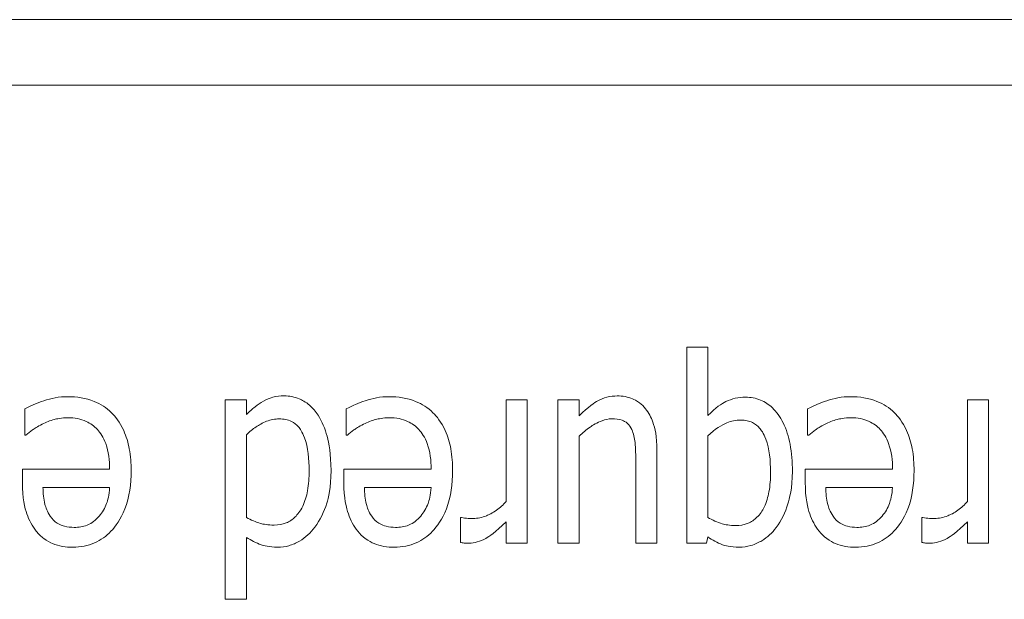
# Model space of a CAD drawing. Units: millimetres. Extents: x 100 to 2163, y 25 to 1460.
# Drawn here: x 657 to 668, y 956 to 963 of the extents above; entities that cross this region are included whole.
import ezdxf

# ---------------------------------------------------------------- set-up
doc = ezdxf.new("R2010")
doc.units = ezdxf.units.MM
doc.header["$LTSCALE"] = 5
doc.layers.add('実線(中線)', color=5, linetype='Continuous', lineweight=35)

msp = doc.modelspace()

# ---------------------------------------------------------------- linework, layer by layer
at = {"layer": '実線(中線)', "color": 7, "lineweight": 13}
for p, q in [((640.894, 962.691), (680.894, 962.691)), ((641.846, 961.929), (679.941, 961.929)), ((664.333, 956.601), (664.333, 958.88)), ((664.333, 958.88), (664.579, 958.88)), ((664.579, 958.88), (664.579, 958.085)), ((658.97, 955.948), (658.97, 958.267)), ((658.97, 958.267), (659.217, 958.267)), ((659.217, 958.267), (659.217, 958.098)), ((662.234, 957.085), (662.234, 958.267)), ((662.234, 958.267), (662.48, 958.267)), ((662.48, 958.267), (662.48, 956.601)), ((662.836, 956.601), (662.836, 958.267)), ((662.836, 958.267), (663.083, 958.267)), ((663.083, 958.267), (663.083, 958.083)), ((667.596, 957.085), (667.596, 958.267)), ((667.596, 958.267), (667.843, 958.267)), ((667.843, 958.267), (667.843, 956.601)), ((656.639, 957.859), (656.639, 958.164)), ((660.375, 957.859), (660.375, 958.164)), ((665.738, 957.859), (665.738, 958.164)), ((656.653, 957.859), (656.639, 957.859)), ((659.217, 957.862), (659.217, 956.9)), ((660.39, 957.859), (660.375, 957.859)), ((663.083, 957.846), (663.083, 956.601)), ((664.579, 957.85), (664.579, 956.9)), ((665.752, 957.859), (665.738, 957.859)), ((663.988, 957.682), (663.988, 956.601)), ((656.612, 957.31), (656.612, 957.463)), ((656.612, 957.463), (657.626, 957.463)), ((660.348, 957.31), (660.348, 957.463)), ((660.348, 957.463), (661.363, 957.463)), ((663.741, 956.601), (663.741, 957.551)), ((665.711, 957.31), (665.711, 957.463)), ((665.711, 957.463), (666.726, 957.463)), ((657.626, 957.249), (656.851, 957.249)), ((661.363, 957.249), (660.587, 957.249)), ((666.726, 957.249), (665.95, 957.249)), ((661.703, 956.61), (661.703, 956.901)), ((661.703, 956.901), (661.715, 956.901)), ((667.066, 956.61), (667.066, 956.901)), ((667.066, 956.901), (667.078, 956.901)), ((662.234, 956.601), (662.234, 956.849)), ((667.596, 956.601), (667.596, 956.849)), ((659.217, 956.668), (659.217, 955.948)), ((664.579, 956.673), (664.563, 956.601)), ((662.48, 956.601), (662.234, 956.601)), ((663.083, 956.601), (662.836, 956.601)), ((663.988, 956.601), (663.741, 956.601)), ((664.563, 956.601), (664.333, 956.601)), ((667.843, 956.601), (667.596, 956.601)), ((659.217, 955.948), (658.97, 955.948))]:
    msp.add_line(p, q, dxfattribs=at)
for points, knots in [([(656.639, 958.164), (656.683, 958.185), (656.733, 958.207), (656.783, 958.23), (656.823, 958.246), (656.862, 958.258)], [0, 0, 0, 0, 0.01470809, 0.01470809, 0.05727754, 0.05727754, 0.05727754, 0.05727754]), ([(656.862, 958.258), (656.904, 958.272), (656.948, 958.284), (657.038, 958.302), (657.092, 958.305), (657.139, 958.305)], [0, 0, 0, 0, 0.01350649, 0.01350649, 0.02761664, 0.02761664, 0.02761664, 0.02761664]), ([(657.139, 958.305), (657.243, 958.305), (657.348, 958.29), (657.521, 958.22), (657.589, 958.176), (657.69, 958.077), (657.744, 958.012), (657.82, 957.843), (657.841, 957.771), (657.87, 957.615), (657.876, 957.528), (657.876, 957.443)], [0, 0, 0, 0, 0.03137697, 0.03137697, 0.0560434, 0.0560434, 0.07380011, 0.07380011, 0.08573673, 0.08573673, 0.09940879, 0.09940879, 0.09940879, 0.09940879]), ([(659.217, 958.098), (659.249, 958.128), (659.282, 958.159), (659.346, 958.213), (659.38, 958.235), (659.414, 958.254)], [0, 0, 0, 0, 0.01343893, 0.01343893, 0.02528312, 0.02528312, 0.02528312, 0.02528312]), ([(659.414, 958.254), (659.463, 958.281), (659.503, 958.293), (659.565, 958.31), (659.61, 958.314), (659.654, 958.314)], [0, 0, 0, 0, 0.01676306, 0.01676306, 0.05219655, 0.05219655, 0.05219655, 0.05219655]), ([(659.654, 958.314), (659.715, 958.314), (659.774, 958.303), (659.861, 958.267), (659.904, 958.245), (659.988, 958.172), (660.021, 958.133), (660.048, 958.091)], [0, 0, 0, 0, 0.01831931, 0.01831931, 0.0282492, 0.0282492, 0.03644391, 0.03644391, 0.03644391, 0.03644391]), ([(660.375, 958.164), (660.42, 958.185), (660.469, 958.207), (660.519, 958.23), (660.559, 958.246), (660.598, 958.258)], [0, 0, 0, 0, 0.01470809, 0.01470809, 0.05727754, 0.05727754, 0.05727754, 0.05727754]), ([(660.598, 958.258), (660.641, 958.272), (660.684, 958.284), (660.775, 958.302), (660.828, 958.305), (660.875, 958.305)], [0, 0, 0, 0, 0.01350649, 0.01350649, 0.02761664, 0.02761664, 0.02761664, 0.02761664]), ([(660.875, 958.305), (660.98, 958.305), (661.085, 958.29), (661.258, 958.22), (661.326, 958.176), (661.426, 958.077), (661.481, 958.012), (661.557, 957.843), (661.578, 957.771), (661.607, 957.615), (661.613, 957.528), (661.613, 957.443)], [0, 0, 0, 0, 0.03137697, 0.03137697, 0.0560434, 0.0560434, 0.07380011, 0.07380011, 0.08573673, 0.08573673, 0.09940879, 0.09940879, 0.09940879, 0.09940879]), ([(663.083, 958.083), (663.192, 958.193), (663.267, 958.237), (663.333, 958.275), (663.369, 958.289), (663.446, 958.309), (663.486, 958.314), (663.527, 958.314)], [0, 0, 0, 0, 0.0464523, 0.0464523, 0.0960317, 0.0960317, 0.1472002, 0.1472002, 0.1472002, 0.1472002]), ([(663.527, 958.314), (663.588, 958.314), (663.648, 958.303), (663.721, 958.272), (663.751, 958.258), (663.811, 958.213), (663.834, 958.19), (663.854, 958.164)], [0, 0, 0, 0, 0.01841535, 0.01841535, 0.02391843, 0.02391843, 0.02813072, 0.02813072, 0.02813072, 0.02813072]), ([(664.579, 958.085), (664.671, 958.18), (664.741, 958.224), (664.823, 958.265), (664.859, 958.278), (664.936, 958.295), (664.976, 958.299), (665.017, 958.299)], [0, 0, 0, 0, 0.03968399, 0.03968399, 0.06824854, 0.06824854, 0.09826192, 0.09826192, 0.09826192, 0.09826192]), ([(665.017, 958.299), (665.077, 958.299), (665.136, 958.289), (665.244, 958.245), (665.289, 958.214), (665.376, 958.13), (665.419, 958.071), (665.492, 957.924), (665.518, 957.839), (665.554, 957.651), (665.562, 957.544), (665.562, 957.439)], [0, 0, 0, 0, 0.0181796, 0.0181796, 0.0348996, 0.0348996, 0.0544084, 0.0544084, 0.0765335, 0.0765335, 0.1029584, 0.1029584, 0.1029584, 0.1029584]), ([(665.738, 958.164), (665.783, 958.185), (665.832, 958.207), (665.882, 958.23), (665.922, 958.246), (665.961, 958.258)], [0, 0, 0, 0, 0.01470809, 0.01470809, 0.05727754, 0.05727754, 0.05727754, 0.05727754]), ([(665.961, 958.258), (666.004, 958.272), (666.047, 958.284), (666.138, 958.302), (666.191, 958.305), (666.238, 958.305)], [0, 0, 0, 0, 0.01350649, 0.01350649, 0.02761664, 0.02761664, 0.02761664, 0.02761664]), ([(666.238, 958.305), (666.343, 958.305), (666.447, 958.29), (666.621, 958.22), (666.689, 958.176), (666.789, 958.077), (666.844, 958.012), (666.92, 957.843), (666.941, 957.771), (666.97, 957.615), (666.976, 957.528), (666.976, 957.443)], [0, 0, 0, 0, 0.03137697, 0.03137697, 0.0560434, 0.0560434, 0.07380011, 0.07380011, 0.08573673, 0.08573673, 0.09940879, 0.09940879, 0.09940879, 0.09940879]), ([(663.854, 958.164), (663.892, 958.119), (663.919, 958.065), (663.964, 957.94), (663.988, 957.841), (663.988, 957.682)], [0, 0, 0, 0, 0.01775117, 0.01775117, 0.03994203, 0.03994203, 0.03994203, 0.03994203]), ([(657.142, 958.06), (657.067, 958.06), (657.01, 958.047), (656.934, 958.027), (656.887, 958.009), (656.842, 957.986)], [0, 0, 0, 0, 0.02269861, 0.02269861, 0.06358852, 0.06358852, 0.06358852, 0.06358852]), ([(657.626, 957.463), (657.626, 957.562), (657.615, 957.666), (657.554, 957.832), (657.519, 957.884), (657.446, 957.963), (657.403, 957.995), (657.321, 958.032), (657.288, 958.043), (657.217, 958.057), (657.18, 958.06), (657.142, 958.06)], [0, 0, 0, 0, 0.0297434, 0.0297434, 0.0531547, 0.0531547, 0.0777468, 0.0777468, 0.0932616, 0.0932616, 0.1100579, 0.1100579, 0.1100579, 0.1100579]), ([(659.598, 958.047), (659.547, 958.047), (659.498, 958.037), (659.402, 958), (659.36, 957.975), (659.289, 957.927), (659.251, 957.896), (659.217, 957.862)], [0, 0, 0, 0, 0.01518811, 0.01518811, 0.03088839, 0.03088839, 0.05175981, 0.05175981, 0.05175981, 0.05175981]), ([(659.945, 957.441), (659.945, 957.577), (659.932, 957.716), (659.865, 957.897), (659.837, 957.934), (659.798, 957.98), (659.771, 958.001), (659.718, 958.027), (659.696, 958.035), (659.649, 958.045), (659.623, 958.047), (659.598, 958.047)], [0, 0, 0, 0, 0.0408889, 0.0408889, 0.0660632, 0.0660632, 0.1016491, 0.1016491, 0.1252679, 0.1252679, 0.1508744, 0.1508744, 0.1508744, 0.1508744]), ([(660.048, 958.091), (660.096, 958.016), (660.13, 957.931), (660.174, 957.765), (660.199, 957.639), (660.199, 957.447)], [0, 0, 0, 0, 0.02662642, 0.02662642, 0.05147958, 0.05147958, 0.05147958, 0.05147958]), ([(660.879, 958.06), (660.803, 958.06), (660.747, 958.047), (660.671, 958.027), (660.623, 958.009), (660.578, 957.986)], [0, 0, 0, 0, 0.02269861, 0.02269861, 0.06358852, 0.06358852, 0.06358852, 0.06358852]), ([(661.363, 957.463), (661.363, 957.562), (661.351, 957.666), (661.291, 957.832), (661.255, 957.884), (661.183, 957.963), (661.139, 957.995), (661.058, 958.032), (661.025, 958.043), (660.954, 958.057), (660.916, 958.06), (660.879, 958.06)], [0, 0, 0, 0, 0.0297434, 0.0297434, 0.0531547, 0.0531547, 0.0777468, 0.0777468, 0.0932616, 0.0932616, 0.1100579, 0.1100579, 0.1100579, 0.1100579]), ([(663.462, 958.047), (663.424, 958.047), (663.386, 958.039), (663.291, 958.005), (663.24, 957.972), (663.164, 957.92), (663.122, 957.885), (663.083, 957.846)], [0, 0, 0, 0, 0.01152444, 0.01152444, 0.03043289, 0.03043289, 0.05945882, 0.05945882, 0.05945882, 0.05945882]), ([(663.694, 957.923), (663.682, 957.95), (663.666, 957.974), (663.622, 958.015), (663.6, 958.025), (663.549, 958.043), (663.505, 958.047), (663.462, 958.047)], [0, 0, 0, 0, 0.00876201, 0.00876201, 0.01795363, 0.01795363, 0.04013321, 0.04013321, 0.04013321, 0.04013321]), ([(664.963, 958.033), (664.906, 958.033), (664.851, 958.022), (664.742, 957.977), (664.661, 957.931), (664.579, 957.85)], [0, 0, 0, 0, 0.01706493, 0.01706493, 0.0353257, 0.0353257, 0.0353257, 0.0353257]), ([(665.308, 957.425), (665.308, 957.561), (665.295, 957.699), (665.227, 957.882), (665.198, 957.92), (665.158, 957.966), (665.131, 957.988), (665.079, 958.014), (665.058, 958.021), (665.012, 958.031), (664.987, 958.033), (664.963, 958.033)], [0, 0, 0, 0, 0.040875, 0.040875, 0.0665719, 0.0665719, 0.1026324, 0.1026324, 0.1257643, 0.1257643, 0.1506729, 0.1506729, 0.1506729, 0.1506729]), ([(666.242, 958.06), (666.166, 958.06), (666.11, 958.047), (666.034, 958.027), (665.986, 958.009), (665.941, 957.986)], [0, 0, 0, 0, 0.02269861, 0.02269861, 0.06358852, 0.06358852, 0.06358852, 0.06358852]), ([(666.726, 957.463), (666.726, 957.562), (666.714, 957.666), (666.653, 957.832), (666.618, 957.884), (666.546, 957.963), (666.502, 957.995), (666.421, 958.032), (666.388, 958.043), (666.317, 958.057), (666.279, 958.06), (666.242, 958.06)], [0, 0, 0, 0, 0.0297434, 0.0297434, 0.0531547, 0.0531547, 0.0777468, 0.0777468, 0.0932616, 0.0932616, 0.1100579, 0.1100579, 0.1100579, 0.1100579]), ([(656.842, 957.986), (656.785, 957.955), (656.751, 957.933), (656.703, 957.901), (656.676, 957.88), (656.653, 957.859)], [0, 0, 0, 0, 0.01947715, 0.01947715, 0.04346505, 0.04346505, 0.04346505, 0.04346505]), ([(660.578, 957.986), (660.521, 957.955), (660.487, 957.933), (660.44, 957.901), (660.413, 957.88), (660.39, 957.859)], [0, 0, 0, 0, 0.01947715, 0.01947715, 0.04346505, 0.04346505, 0.04346505, 0.04346505]), ([(663.741, 957.551), (663.741, 957.624), (663.74, 957.698), (663.728, 957.823), (663.717, 957.876), (663.694, 957.923)], [0, 0, 0, 0, 0.02205295, 0.02205295, 0.03776888, 0.03776888, 0.03776888, 0.03776888]), ([(665.941, 957.986), (665.884, 957.955), (665.85, 957.933), (665.803, 957.901), (665.776, 957.88), (665.752, 957.859)], [0, 0, 0, 0, 0.01947715, 0.01947715, 0.04346505, 0.04346505, 0.04346505, 0.04346505]), ([(657.876, 957.443), (657.876, 957.293), (657.857, 957.139), (657.756, 956.878), (657.694, 956.795), (657.587, 956.683), (657.524, 956.637), (657.413, 956.588), (657.373, 956.575), (657.287, 956.558), (657.243, 956.554), (657.198, 956.554)], [0, 0, 0, 0, 0.0449837, 0.0449837, 0.08408, 0.08408, 0.1244737, 0.1244737, 0.1461557, 0.1461557, 0.1689882, 0.1689882, 0.1689882, 0.1689882]), ([(659.54, 956.812), (659.588, 956.812), (659.634, 956.819), (659.717, 956.853), (659.752, 956.877), (659.81, 956.933), (659.842, 956.973), (659.897, 957.087), (659.915, 957.149), (659.94, 957.286), (659.945, 957.365), (659.945, 957.441)], [0, 0, 0, 0, 0.01425702, 0.01425702, 0.02691578, 0.02691578, 0.03847608, 0.03847608, 0.04971599, 0.04971599, 0.06339555, 0.06339555, 0.06339555, 0.06339555]), ([(660.199, 957.447), (660.199, 957.242), (660.167, 957.123), (660.118, 956.966), (660.074, 956.871), (660.012, 956.786)], [0, 0, 0, 0, 0.0613266, 0.0613266, 0.1714061, 0.1714061, 0.1714061, 0.1714061]), ([(661.613, 957.443), (661.613, 957.293), (661.594, 957.139), (661.493, 956.878), (661.431, 956.795), (661.324, 956.683), (661.261, 956.637), (661.15, 956.588), (661.109, 956.575), (661.024, 956.558), (660.979, 956.554), (660.935, 956.554)], [0, 0, 0, 0, 0.0449837, 0.0449837, 0.08408, 0.08408, 0.1244737, 0.1244737, 0.1461557, 0.1461557, 0.1689882, 0.1689882, 0.1689882, 0.1689882]), ([(665.562, 957.439), (665.562, 957.237), (665.527, 957.115), (665.479, 956.961), (665.435, 956.865), (665.373, 956.783)], [0, 0, 0, 0, 0.0607345, 0.0607345, 0.1668374, 0.1668374, 0.1668374, 0.1668374]), ([(666.976, 957.443), (666.976, 957.293), (666.957, 957.139), (666.856, 956.878), (666.794, 956.795), (666.686, 956.683), (666.624, 956.637), (666.512, 956.588), (666.472, 956.575), (666.387, 956.558), (666.342, 956.554), (666.298, 956.554)], [0, 0, 0, 0, 0.0449837, 0.0449837, 0.08408, 0.08408, 0.1244737, 0.1244737, 0.1461557, 0.1461557, 0.1689882, 0.1689882, 0.1689882, 0.1689882]), ([(664.903, 956.806), (664.952, 956.806), (665.001, 956.814), (665.085, 956.849), (665.12, 956.872), (665.185, 956.936), (665.213, 956.977), (665.261, 957.077), (665.278, 957.138), (665.303, 957.272), (665.308, 957.35), (665.308, 957.425)], [0, 0, 0, 0, 0.01474044, 0.01474044, 0.02743955, 0.02743955, 0.04208127, 0.04208127, 0.06062896, 0.06062896, 0.08314226, 0.08314226, 0.08314226, 0.08314226]), ([(656.773, 956.74), (656.725, 956.8), (656.689, 956.869), (656.64, 957.01), (656.612, 957.121), (656.612, 957.31)], [0, 0, 0, 0, 0.02324711, 0.02324711, 0.04494088, 0.04494088, 0.04494088, 0.04494088]), ([(656.851, 957.249), (656.852, 957.184), (656.858, 957.115), (656.883, 957.021), (656.9, 956.965), (656.935, 956.914)], [0, 0, 0, 0, 0.01937338, 0.01937338, 0.02926485, 0.02926485, 0.02926485, 0.02926485]), ([(657.506, 956.916), (657.542, 956.96), (657.571, 957.009), (657.604, 957.1), (657.62, 957.159), (657.626, 957.249)], [0, 0, 0, 0, 0.01718907, 0.01718907, 0.02916319, 0.02916319, 0.02916319, 0.02916319]), ([(660.51, 956.74), (660.461, 956.8), (660.426, 956.869), (660.377, 957.01), (660.348, 957.121), (660.348, 957.31)], [0, 0, 0, 0, 0.02324711, 0.02324711, 0.04494088, 0.04494088, 0.04494088, 0.04494088]), ([(660.587, 957.249), (660.588, 957.184), (660.594, 957.115), (660.619, 957.021), (660.636, 956.965), (660.672, 956.914)], [0, 0, 0, 0, 0.01937338, 0.01937338, 0.02926485, 0.02926485, 0.02926485, 0.02926485]), ([(661.242, 956.916), (661.279, 956.96), (661.307, 957.009), (661.34, 957.1), (661.357, 957.159), (661.363, 957.249)], [0, 0, 0, 0, 0.01718907, 0.01718907, 0.02916319, 0.02916319, 0.02916319, 0.02916319]), ([(665.873, 956.74), (665.824, 956.8), (665.789, 956.869), (665.74, 957.01), (665.711, 957.121), (665.711, 957.31)], [0, 0, 0, 0, 0.02324711, 0.02324711, 0.04494088, 0.04494088, 0.04494088, 0.04494088]), ([(665.95, 957.249), (665.951, 957.184), (665.957, 957.115), (665.982, 957.021), (665.999, 956.965), (666.035, 956.914)], [0, 0, 0, 0, 0.01937338, 0.01937338, 0.02926485, 0.02926485, 0.02926485, 0.02926485]), ([(666.605, 956.916), (666.642, 956.96), (666.67, 957.009), (666.703, 957.1), (666.72, 957.159), (666.726, 957.249)], [0, 0, 0, 0, 0.01718907, 0.01718907, 0.02916319, 0.02916319, 0.02916319, 0.02916319]), ([(661.849, 956.889), (661.903, 956.889), (661.956, 956.9), (662.036, 956.932), (662.076, 956.951), (662.164, 957.014), (662.2, 957.048), (662.234, 957.085)], [0, 0, 0, 0, 0.01639088, 0.01639088, 0.02592304, 0.02592304, 0.03405115, 0.03405115, 0.03405115, 0.03405115]), ([(667.211, 956.889), (667.266, 956.889), (667.319, 956.9), (667.399, 956.932), (667.439, 956.951), (667.527, 957.014), (667.563, 957.048), (667.596, 957.085)], [0, 0, 0, 0, 0.01639088, 0.01639088, 0.02592304, 0.02592304, 0.03405115, 0.03405115, 0.03405115, 0.03405115]), ([(656.935, 956.914), (656.957, 956.882), (656.984, 956.855), (657.05, 956.813), (657.081, 956.803), (657.138, 956.788), (657.176, 956.785), (657.212, 956.785)], [0, 0, 0, 0, 0.01159043, 0.01159043, 0.02352833, 0.02352833, 0.04315997, 0.04315997, 0.04315997, 0.04315997]), ([(657.212, 956.785), (657.264, 956.785), (657.317, 956.791), (657.395, 956.823), (657.42, 956.839), (657.464, 956.872), (657.486, 956.893), (657.506, 956.916)], [0, 0, 0, 0, 0.01540672, 0.01540672, 0.02523911, 0.02523911, 0.037822, 0.037822, 0.037822, 0.037822]), ([(659.217, 956.9), (659.267, 956.872), (659.325, 956.845), (659.412, 956.822), (659.464, 956.812), (659.54, 956.812)], [0, 0, 0, 0, 0.01735293, 0.01735293, 0.02686939, 0.02686939, 0.02686939, 0.02686939]), ([(660.672, 956.914), (660.694, 956.882), (660.721, 956.855), (660.787, 956.813), (660.818, 956.803), (660.875, 956.788), (660.912, 956.785), (660.949, 956.785)], [0, 0, 0, 0, 0.01159043, 0.01159043, 0.02352833, 0.02352833, 0.04315997, 0.04315997, 0.04315997, 0.04315997]), ([(660.949, 956.785), (661, 956.785), (661.053, 956.791), (661.131, 956.823), (661.157, 956.839), (661.2, 956.872), (661.222, 956.893), (661.242, 956.916)], [0, 0, 0, 0, 0.01540672, 0.01540672, 0.02523911, 0.02523911, 0.037822, 0.037822, 0.037822, 0.037822]), ([(661.715, 956.901), (661.744, 956.893), (661.766, 956.891), (661.798, 956.889), (661.825, 956.889), (661.849, 956.889)], [0, 0, 0, 0, 0.00886634, 0.00886634, 0.03343198, 0.03343198, 0.03343198, 0.03343198]), ([(664.579, 956.9), (664.631, 956.871), (664.69, 956.843), (664.781, 956.817), (664.833, 956.806), (664.903, 956.806)], [0, 0, 0, 0, 0.01769538, 0.01769538, 0.02840915, 0.02840915, 0.02840915, 0.02840915]), ([(666.035, 956.914), (666.057, 956.882), (666.084, 956.855), (666.149, 956.813), (666.181, 956.803), (666.238, 956.788), (666.275, 956.785), (666.312, 956.785)], [0, 0, 0, 0, 0.01159043, 0.01159043, 0.02352833, 0.02352833, 0.04315997, 0.04315997, 0.04315997, 0.04315997]), ([(666.312, 956.785), (666.363, 956.785), (666.416, 956.791), (666.494, 956.823), (666.52, 956.839), (666.563, 956.872), (666.585, 956.893), (666.605, 956.916)], [0, 0, 0, 0, 0.01540672, 0.01540672, 0.02523911, 0.02523911, 0.037822, 0.037822, 0.037822, 0.037822]), ([(667.078, 956.901), (667.107, 956.893), (667.129, 956.891), (667.161, 956.889), (667.188, 956.889), (667.211, 956.889)], [0, 0, 0, 0, 0.00886634, 0.00886634, 0.03343198, 0.03343198, 0.03343198, 0.03343198]), ([(660.012, 956.786), (659.963, 956.721), (659.904, 956.667), (659.794, 956.603), (659.753, 956.584), (659.667, 956.56), (659.624, 956.554), (659.58, 956.554)], [0, 0, 0, 0, 0.02449118, 0.02449118, 0.03801493, 0.03801493, 0.0511821, 0.0511821, 0.0511821, 0.0511821]), ([(662.234, 956.849), (662.111, 956.726), (662.037, 956.678), (661.966, 956.639), (661.933, 956.625), (661.867, 956.606), (661.835, 956.601), (661.802, 956.601)], [0, 0, 0, 0, 0.0521655, 0.0521655, 0.0944853, 0.0944853, 0.1330672, 0.1330672, 0.1330672, 0.1330672]), ([(665.373, 956.783), (665.327, 956.721), (665.272, 956.669), (665.175, 956.611), (665.131, 956.588), (665.034, 956.561), (664.99, 956.554), (664.945, 956.554)], [0, 0, 0, 0, 0.02308897, 0.02308897, 0.03389327, 0.03389327, 0.04267128, 0.04267128, 0.04267128, 0.04267128]), ([(667.596, 956.849), (667.474, 956.726), (667.4, 956.678), (667.329, 956.639), (667.296, 956.625), (667.23, 956.606), (667.197, 956.601), (667.165, 956.601)], [0, 0, 0, 0, 0.0521655, 0.0521655, 0.0944853, 0.0944853, 0.1330672, 0.1330672, 0.1330672, 0.1330672]), ([(657.198, 956.554), (657.117, 956.554), (657.037, 956.566), (656.937, 956.608), (656.901, 956.625), (656.828, 956.68), (656.799, 956.708), (656.773, 956.74)], [0, 0, 0, 0, 0.02426263, 0.02426263, 0.03236634, 0.03236634, 0.03895889, 0.03895889, 0.03895889, 0.03895889]), ([(659.58, 956.554), (659.477, 956.554), (659.416, 956.573), (659.328, 956.603), (659.27, 956.633), (659.217, 956.668)], [0, 0, 0, 0, 0.03088093, 0.03088093, 0.09756448, 0.09756448, 0.09756448, 0.09756448]), ([(660.935, 956.554), (660.854, 956.554), (660.773, 956.566), (660.674, 956.608), (660.637, 956.625), (660.565, 956.68), (660.536, 956.708), (660.51, 956.74)], [0, 0, 0, 0, 0.02426263, 0.02426263, 0.03236634, 0.03236634, 0.03895889, 0.03895889, 0.03895889, 0.03895889]), ([(664.945, 956.554), (664.838, 956.554), (664.776, 956.574), (664.689, 956.605), (664.632, 956.637), (664.579, 956.673)], [0, 0, 0, 0, 0.0321153, 0.0321153, 0.1021066, 0.1021066, 0.1021066, 0.1021066]), ([(666.298, 956.554), (666.217, 956.554), (666.136, 956.566), (666.037, 956.608), (666, 956.625), (665.928, 956.68), (665.899, 956.708), (665.873, 956.74)], [0, 0, 0, 0, 0.02426263, 0.02426263, 0.03236634, 0.03236634, 0.03895889, 0.03895889, 0.03895889, 0.03895889]), ([(661.802, 956.601), (661.771, 956.601), (661.755, 956.602), (661.731, 956.604), (661.717, 956.607), (661.703, 956.61)], [0, 0, 0, 0, 0.00916971, 0.00916971, 0.02206479, 0.02206479, 0.02206479, 0.02206479]), ([(667.165, 956.601), (667.134, 956.601), (667.118, 956.602), (667.094, 956.604), (667.079, 956.607), (667.066, 956.61)], [0, 0, 0, 0, 0.00916971, 0.00916971, 0.02206479, 0.02206479, 0.02206479, 0.02206479])]:
    msp.add_open_spline(points, degree=3, knots=knots, dxfattribs=at)

doc.saveas('drawing.dxf')
